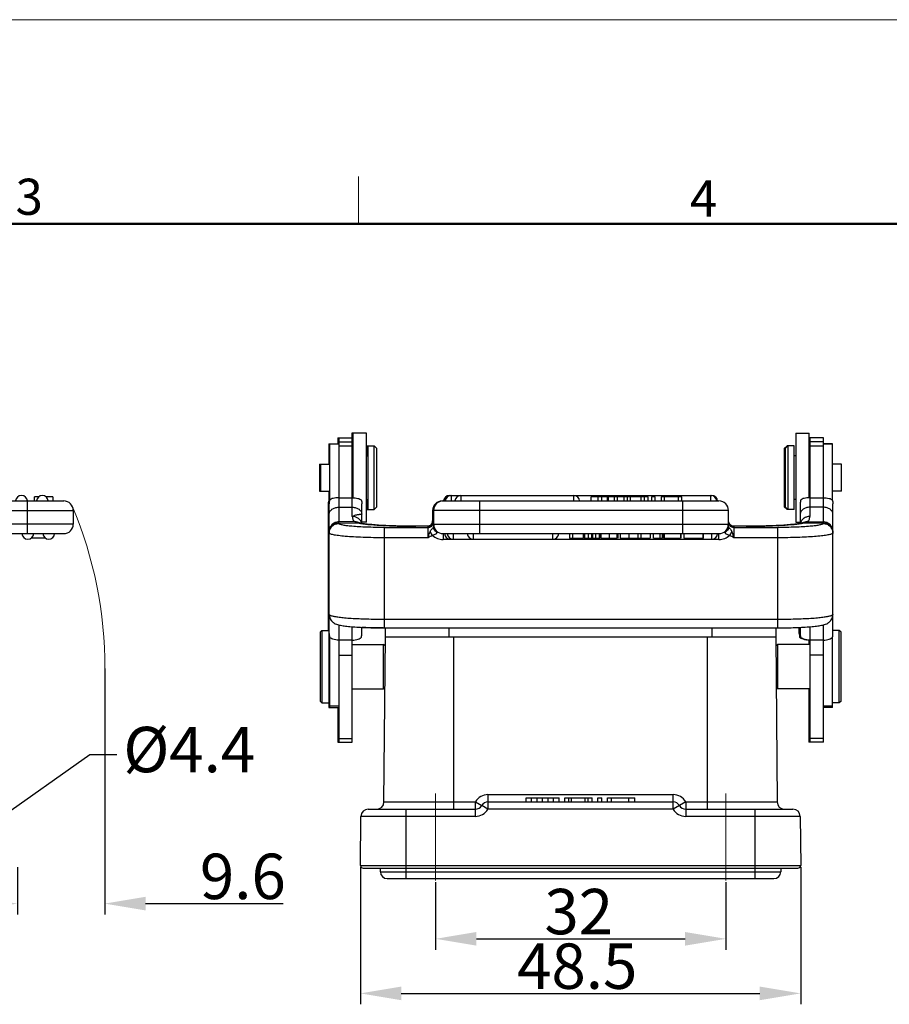
# Model space of a CAD drawing. Units: millimetres. Extents: x 1371 to 1816, y 481 to 796.
# Drawn here: x 1556 to 1652, y 687 to 796 of the extents above; entities that cross this region are included whole.
import ezdxf

# ---------------------------------------------------------------- set-up
doc = ezdxf.new("R2010")
doc.units = ezdxf.units.MM
doc.header["$LTSCALE"] = 65.395
doc.header["$PDMODE"] = 3
doc.header["$PDSIZE"] = 8
doc.linetypes.add('CENTER', pattern=[0.6, 0.375, -0.075, 0.075, -0.075])
doc.layers.get('0').update_dxf_attribs({"linetype": 'CONTINUOUS', "lineweight": 30})
doc.layers.get('Defpoints').update_dxf_attribs({"linetype": 'CONTINUOUS'})
doc.layers.add('02___PRT_ALL_AXES', color=7, linetype='CONTINUOUS')
for name, color, linetype, lineweight in [('Cen', 1, 'CENTER', 15), ('Dim', 3, 'CONTINUOUS', 15), ('图框', 7, 'CONTINUOUS', 20)]:
    doc.layers.add(name, color=color, linetype=linetype, lineweight=lineweight)
doc.styles.add('Romans字体', font='romans.shx', dxfattribs={"width": 0.75})
doc.styles.get("Standard").update_dxf_attribs({"font": '仿宋_GB2312.ttf', "width": 0.75})
doc.dimstyles.new('01', dxfattribs={"dimtxt": 5, "dimasz": 4.5, "dimexe": 1.2, "dimexo": 0.2, "dimgap": 0.5, "dimtad": 1, "dimdec": 1, "dimdsep": 46, "dimtxsty": 'Romans字体', "dimcen": 0, "dimclrd": 1, "dimclre": 6, "dimclrt": 4, "dimazin": 2, "dimtfac": 1, "dimtdec": 1, "dimtofl": 0, "dimtmove": 0, "dimatfit": 3, "dimfxl": 1, "dimtolj": 1, "dimtzin": 0, "dimarcsym": 0})

# ---------------------------------------------------------------- blocks, each defined once
blk = doc.blocks.new('*D10')
at = {"layer": 'Defpoints', "color": 0}
for p in [(1565.79, 724.6), (1556.17, 702.7), (1556.17, 698.5)]:
    blk.add_point(p, dxfattribs=at)
at = {"layer": 'Dim', "color": 6, "lineweight": -2}
for p, q in [((1565.79, 724.4), (1565.79, 697.3)), ((1556.17, 702.5), (1556.17, 697.3))]:
    blk.add_line(p, q, dxfattribs=at)
at = {"layer": 'Dim', "color": 1, "lineweight": -2}
for p, q in [((1551.67, 698.5), (1547.17, 698.5)), ((1570.29, 698.5), (1585.44, 698.5))]:
    blk.add_line(p, q, dxfattribs=at)
at = {"layer": 'Dim', "color": 1}
for points in [[(1551.67, 699.25), (1551.67, 697.75), (1556.17, 698.5)], [(1570.29, 699.25), (1570.29, 697.75), (1565.79, 698.5)]]:
    blk.add_solid(points, dxfattribs=at)
at = {"layer": 'Dim', "color": 4, "insert": (1581.01, 701.5), "char_height": 5, "attachment_point": 5, "style": 'Romans字体'}
blk.add_mtext('\\A1;9.6', dxfattribs=at)
blk = doc.blocks.new('*D14')
at = {"layer": 'Defpoints', "color": 0}
for p in [(1593.97, 702.7), (1642.47, 702.7), (1642.47, 688.61)]:
    blk.add_point(p, dxfattribs=at)
at = {"layer": 'Dim', "color": 6, "lineweight": -2}
for p, q in [((1593.97, 702.5), (1593.97, 687.41)), ((1642.47, 702.5), (1642.47, 687.41))]:
    blk.add_line(p, q, dxfattribs=at)
at = {"layer": 'Dim', "color": 1, "lineweight": -2}
blk.add_line((1598.47, 688.61), (1637.97, 688.61), dxfattribs=at)
at = {"layer": 'Dim', "color": 1}
for points in [[(1598.47, 689.36), (1598.47, 687.86), (1593.97, 688.61)], [(1637.97, 689.36), (1637.97, 687.86), (1642.47, 688.61)]]:
    blk.add_solid(points, dxfattribs=at)
at = {"layer": 'Dim', "color": 4, "insert": (1617.85, 691.61), "char_height": 5, "attachment_point": 5, "style": 'Romans字体'}
blk.add_mtext('\\A1;48.5', dxfattribs=at)
blk = doc.blocks.new('*D4')
at = {"layer": 'Defpoints', "color": 0, "ltscale": 2}
for p in [(1602.24, 701.06), (1634.24, 701.06), (1634.24, 694.62)]:
    blk.add_point(p, dxfattribs=at)
at = {"layer": 'Dim', "color": 6, "lineweight": -2, "ltscale": 2}
for p, q in [((1602.24, 700.86), (1602.24, 693.42)), ((1634.24, 700.86), (1634.24, 693.42))]:
    blk.add_line(p, q, dxfattribs=at)
at = {"layer": 'Dim', "color": 1, "lineweight": -2, "ltscale": 2}
blk.add_line((1606.74, 694.62), (1629.74, 694.62), dxfattribs=at)
at = {"layer": 'Dim', "color": 1, "ltscale": 2}
for points in [[(1606.74, 695.37), (1606.74, 693.87), (1602.24, 694.62)], [(1629.74, 695.37), (1629.74, 693.87), (1634.24, 694.62)]]:
    blk.add_solid(points, dxfattribs=at)
at = {"layer": 'Dim', "color": 4, "ltscale": 2, "insert": (1618.02, 697.62), "char_height": 5, "attachment_point": 5, "style": 'Romans字体'}
blk.add_mtext('\\A1;32', dxfattribs=at)

msp = doc.modelspace()

# ---------------------------------------------------------------- linework, layer by layer
at = {"color": 7, "linetype": 'Continuous'}
for p, q in [((1591.47, 749.82), (1591.47, 749.14)), ((1591.47, 749.82), (1593.07, 749.82)), ((1591.57, 749.82), (1591.57, 740.54)), ((1593.02, 750.32), (1593.02, 749.82)), ((1594.62, 750.32), (1593.02, 750.32)), ((1593.07, 741.14), (1593.07, 749.82)), ((1593.12, 750.32), (1593.12, 743.2)), ((1594.62, 740.52), (1594.62, 750.32)), ((1641.92, 750.32), (1641.92, 740.52)), ((1641.92, 750.32), (1643.42, 750.32)), ((1643.42, 743.2), (1643.42, 750.32)), ((1644.97, 749.82), (1643.42, 749.82)), ((1643.47, 749.82), (1643.47, 741.14)), ((1644.97, 740.54), (1644.97, 749.82)), ((1590.47, 749.14), (1590.47, 746.92)), ((1590.47, 749.14), (1591.57, 749.14)), ((1590.57, 749.14), (1590.57, 742.92)), ((1591.57, 749.12), (1590.57, 749.12)), ((1591.57, 749.36), (1593.07, 749.36)), ((1593.07, 748.87), (1591.57, 748.87)), ((1594.77, 748.92), (1594.77, 741.92)), ((1594.77, 748.92), (1595.47, 748.92)), ((1595.47, 741.92), (1595.47, 748.92)), ((1595.77, 748.62), (1595.47, 748.92)), ((1595.77, 742.22), (1595.77, 748.62)), ((1640.67, 748.62), (1640.97, 748.92)), ((1640.67, 748.62), (1640.67, 742.22)), ((1640.77, 748.62), (1641.07, 748.92)), ((1640.77, 748.62), (1640.77, 742.22)), ((1640.97, 748.92), (1640.97, 748.82)), ((1641.77, 748.92), (1640.97, 748.92)), ((1641.07, 748.92), (1641.07, 741.92)), ((1641.77, 741.92), (1641.77, 748.92)), ((1644.97, 749.36), (1643.47, 749.36)), ((1644.97, 748.87), (1643.47, 748.87)), ((1645.97, 749.14), (1644.97, 749.14)), ((1645.97, 749.12), (1644.97, 749.12)), ((1645.97, 742.92), (1645.97, 749.14)), ((1593.07, 747.62), (1593.12, 747.67)), ((1594.62, 747.82), (1594.77, 747.82)), ((1641.92, 747.82), (1641.77, 747.82)), ((1643.47, 747.62), (1643.42, 747.67)), ((1589.57, 746.89), (1589.57, 743.94)), ((1589.57, 746.89), (1590.57, 746.89)), ((1646.97, 746.89), (1645.97, 746.89)), ((1646.97, 743.94), (1646.97, 746.89)), ((1558.51, 743.3), (1558.07, 743.3)), ((1558.07, 742.85), (1558.07, 743.3)), ((1560.07, 743.3), (1559.33, 743.3)), ((1560.07, 743.3), (1560.07, 742.85)), ((1589.57, 743.94), (1590.57, 743.94)), ((1590.47, 743.94), (1590.47, 728.6)), ((1591.57, 743.2), (1593.07, 743.2)), ((1594.62, 743.02), (1594.77, 743.02)), ((1603.77, 743.45), (1603.77, 743.44)), ((1603.77, 743.45), (1632.67, 743.45)), ((1603.87, 743.45), (1603.87, 743.44)), ((1603.96, 743.45), (1603.96, 742.85)), ((1605.03, 743.45), (1605.03, 742.85)), ((1617.47, 742.85), (1617.47, 743.45)), ((1619.37, 742.85), (1619.37, 743.3)), ((1625.67, 743.3), (1619.37, 743.3)), ((1620.14, 743.3), (1620.14, 742.85)), ((1620.58, 742.85), (1620.58, 743.3)), ((1621.18, 742.85), (1621.18, 743.3)), ((1621.25, 743.3), (1621.25, 742.85)), ((1621.92, 743.3), (1621.92, 742.85)), ((1622.29, 742.85), (1622.29, 743.3)), ((1622.97, 743.3), (1622.97, 742.85)), ((1623.38, 742.85), (1623.38, 743.3)), ((1623.69, 743.3), (1623.69, 742.85)), ((1624.9, 742.85), (1624.9, 743.3)), ((1625.24, 743.3), (1625.24, 742.85)), ((1625.67, 742.85), (1625.67, 743.3)), ((1626.04, 743.3), (1626.04, 742.85)), ((1626.43, 743.3), (1626.04, 743.3)), ((1626.43, 742.85), (1626.43, 743.3)), ((1627.1, 743.3), (1627.1, 742.85)), ((1629.37, 743.3), (1627.1, 743.3)), ((1627.46, 742.85), (1627.46, 743.3)), ((1628.98, 743.3), (1628.98, 742.85)), ((1629.37, 742.85), (1629.37, 743.3)), ((1632.58, 742.85), (1632.58, 743.45)), ((1632.67, 743.44), (1632.67, 743.45)), ((1641.92, 743.02), (1641.77, 743.02)), ((1643.47, 743.2), (1644.97, 743.2)), ((1646.97, 743.94), (1645.97, 743.94)), ((1550.14, 742.85), (1561.27, 742.85)), ((1557.27, 739.25), (1557.27, 742.85)), ((1590.42, 742.54), (1590.42, 728.6)), ((1590.47, 742.14), (1590.52, 742.14)), ((1590.52, 720.6), (1590.52, 742.54)), ((1591.57, 742.16), (1593.07, 742.16)), ((1594.12, 740.37), (1594.12, 742.54)), ((1594.77, 741.92), (1595.47, 741.92)), ((1595.77, 742.22), (1595.47, 741.92)), ((1602.97, 742.85), (1602.97, 742.84)), ((1602.97, 742.85), (1633.47, 742.85)), ((1607.07, 742.85), (1607.07, 739.25)), ((1629.47, 739.25), (1629.47, 742.85)), ((1640.67, 742.22), (1640.97, 741.92)), ((1640.77, 742.22), (1641.07, 741.92)), ((1640.97, 742.02), (1640.97, 741.92)), ((1641.77, 741.92), (1640.97, 741.92)), ((1642.42, 742.54), (1642.42, 740.37)), ((1644.97, 742.16), (1643.47, 742.16)), ((1646.02, 728.26), (1646.02, 742.54)), ((1550.14, 741.8), (1562.32, 741.8)), ((1562.32, 741.8), (1562.32, 740.3)), ((1601.92, 741.8), (1601.92, 740.65)), ((1602.02, 741.8), (1602.02, 739.99)), ((1634.52, 741.8), (1602.02, 741.8)), ((1634.52, 739.99), (1634.52, 741.8)), ((1562.32, 740.3), (1551.53, 740.3)), ((1591.57, 740.4), (1593.65, 740.43)), ((1591.57, 740.4), (1591.57, 740.37)), ((1593.65, 740.43), (1593.96, 740.38)), ((1593.86, 740.41), (1593.86, 740.41)), ((1594.62, 740.52), (1594.12, 740.52)), ((1596.57, 739.93), (1596.57, 728.87)), ((1596.57, 739.93), (1601.42, 739.93)), ((1600.07, 740.07), (1600.07, 740.06)), ((1601.44, 740.07), (1600.07, 740.07)), ((1601.42, 740.06), (1600.07, 740.06)), ((1601.42, 740.06), (1601.44, 740.07)), ((1601.42, 740.05), (1601.42, 740.06)), ((1601.42, 738.8), (1601.42, 740.05)), ((1601.74, 740.23), (1601.65, 740.16)), ((1601.81, 740.32), (1601.74, 740.23)), ((1601.84, 740.35), (1601.81, 740.32)), ((1601.86, 740.39), (1601.84, 740.35)), ((1601.84, 740.35), (1601.84, 740.35)), ((1601.9, 740.49), (1601.86, 740.39)), ((1601.92, 740.59), (1601.9, 740.49)), ((1601.93, 740.35), (1601.9, 740.3)), ((1601.92, 740.65), (1601.92, 740.59)), ((1601.92, 740.65), (1601.92, 740.65)), ((1601.92, 740.65), (1601.95, 740.61)), ((1601.94, 740.35), (1601.93, 740.35)), ((1601.98, 740.43), (1601.94, 740.35)), ((1602.01, 740.52), (1601.98, 740.43)), ((1601.99, 740.55), (1602.01, 740.53)), ((1602.02, 740.3), (1634.52, 740.3)), ((1602.02, 739.99), (1602.02, 739.97)), ((1634.52, 739.99), (1634.52, 739.97)), ((1634.52, 739.97), (1634.52, 739.87)), ((1634.6, 740.35), (1634.58, 740.39)), ((1634.6, 740.35), (1634.61, 740.35)), ((1635, 740.08), (1634.9, 740.11)), ((1635.1, 740.07), (1635, 740.08)), ((1636.47, 740.07), (1635.1, 740.07)), ((1635.12, 740.06), (1635.1, 740.07)), ((1636.47, 740.06), (1635.12, 740.06)), ((1635.12, 740.06), (1635.12, 740.06)), ((1635.12, 740.05), (1635.12, 738.8)), ((1635.12, 739.93), (1639.97, 739.93)), ((1636.47, 740.06), (1636.47, 740.07)), ((1639.97, 728.87), (1639.97, 739.93)), ((1641.92, 740.52), (1642.42, 740.52)), ((1642.32, 740.35), (1642.32, 740.52)), ((1642.58, 740.38), (1642.89, 740.43)), ((1642.68, 740.41), (1642.68, 740.41)), ((1642.89, 740.43), (1644.97, 740.4)), ((1643.18, 740.54), (1644.97, 740.54)), ((1644.97, 740.37), (1644.97, 740.4)), ((1551.38, 739.25), (1561.27, 739.25)), ((1559.25, 738.77), (1557.69, 738.77)), ((1601.42, 738.8), (1596.57, 738.8)), ((1601.9, 739.06), (1601.64, 739.47)), ((1602.28, 739.53), (1602.34, 739.43)), ((1603.07, 739.25), (1603.07, 738.61)), ((1603.07, 739.25), (1633.47, 739.25)), ((1633.47, 738.61), (1603.07, 738.61)), ((1603.87, 738.72), (1603.87, 738.65)), ((1603.87, 738.65), (1632.67, 738.65)), ((1604.17, 739.25), (1604.17, 738.65)), ((1606.39, 739.25), (1606.39, 738.65)), ((1615.17, 738.65), (1615.17, 739.25)), ((1616.99, 739.25), (1616.99, 738.77)), ((1616.99, 738.77), (1618.54, 738.77)), ((1617.37, 738.77), (1617.37, 739.25)), ((1618.54, 738.77), (1618.54, 739.25)), ((1618.6, 738.77), (1618.6, 739.25)), ((1618.6, 738.77), (1620.33, 738.77)), ((1618.64, 739.25), (1618.64, 738.77)), ((1619.08, 738.77), (1619.08, 739.25)), ((1619.46, 738.77), (1619.46, 739.25)), ((1619.56, 738.77), (1619.56, 739.25)), ((1619.86, 739.25), (1619.86, 738.77)), ((1620.29, 738.77), (1620.29, 739.25)), ((1620.33, 739.25), (1620.33, 738.77)), ((1620.46, 739.25), (1620.46, 738.77)), ((1620.46, 738.77), (1622.25, 738.77)), ((1621.38, 739.25), (1621.38, 738.77)), ((1622.25, 738.77), (1622.25, 739.25)), ((1622.36, 738.77), (1622.37, 738.77)), ((1622.37, 738.77), (1622.37, 739.25)), ((1622.6, 739.25), (1622.6, 738.77)), ((1622.6, 738.77), (1623.56, 738.77)), ((1623.56, 738.77), (1623.56, 739.25)), ((1623.58, 738.77), (1623.58, 739.25)), ((1623.58, 738.77), (1625.9, 738.77)), ((1624.52, 739.25), (1624.52, 738.77)), ((1624.9, 738.77), (1624.9, 739.25)), ((1625.9, 739.25), (1625.9, 738.77)), ((1626.26, 738.77), (1626.26, 739.25)), ((1626.26, 738.77), (1627.26, 738.77)), ((1626.96, 739.25), (1626.96, 738.77)), ((1627.26, 738.77), (1627.26, 739.25)), ((1627.34, 739.25), (1627.34, 738.77)), ((1627.34, 738.77), (1629.23, 738.77)), ((1627.44, 739.25), (1627.44, 738.77)), ((1629.23, 739.25), (1629.23, 738.77)), ((1629.3, 738.77), (1629.3, 739.25)), ((1629.3, 738.77), (1629.3, 738.77)), ((1629.58, 739.25), (1629.58, 738.77)), ((1629.58, 738.77), (1631.76, 738.77)), ((1631.72, 738.77), (1631.72, 739.25)), ((1631.76, 738.77), (1631.76, 739.25)), ((1632.67, 738.65), (1632.67, 739.25)), ((1633.47, 738.61), (1633.47, 739.25)), ((1634.2, 739.43), (1634.26, 739.53)), ((1634.9, 739.47), (1634.64, 739.06)), ((1639.97, 738.8), (1635.12, 738.8)), ((1590.52, 730.35), (1590.52, 730.29)), ((1646.01, 730.32), (1646, 730.32)), ((1646.02, 730.35), (1646.01, 730.32)), ((1646.02, 730.28), (1646.02, 730.35)), ((1590.47, 729.1), (1590.52, 729.1)), ((1590.79, 729.63), (1590.8, 729.63)), ((1591.57, 729.2), (1591.57, 716.3)), ((1593.07, 716.3), (1593.07, 728.99)), ((1594.12, 728.26), (1594.12, 728.93)), ((1596.47, 728.87), (1639.97, 728.87)), ((1596.57, 729.83), (1639.97, 729.83)), ((1596.72, 727.9), (1596.72, 728.87)), ((1603.72, 728.87), (1603.72, 727.9)), ((1632.72, 727.9), (1632.72, 728.87)), ((1639.72, 728.87), (1639.72, 727.9)), ((1642.32, 728.26), (1642.32, 728.92)), ((1642.42, 728.93), (1642.42, 728.26)), ((1643.47, 728.99), (1643.47, 716.3)), ((1644.97, 716.3), (1644.97, 729.2)), ((1645.75, 729.63), (1645.75, 729.63)), ((1589.52, 728.4), (1589.72, 728.6)), ((1589.52, 728.4), (1589.52, 720.8)), ((1589.72, 728.6), (1589.72, 720.6)), ((1589.72, 728.6), (1590.52, 728.6)), ((1590.57, 727.86), (1590.57, 720.1)), ((1596.56, 709.7), (1596.72, 727.9)), ((1596.72, 727.9), (1639.72, 727.9)), ((1604.22, 727.9), (1604.22, 708.9)), ((1632.22, 708.9), (1632.22, 727.9)), ((1639.72, 727.9), (1639.88, 709.7)), ((1642.46, 727.86), (1642.36, 727.86)), ((1642.39, 727.82), (1642.36, 727.86)), ((1645.97, 720.1), (1645.97, 727.86)), ((1646.72, 728.6), (1646.02, 728.6)), ((1646.92, 728.4), (1646.72, 728.6)), ((1646.72, 720.6), (1646.72, 728.6)), ((1646.92, 720.8), (1646.92, 728.4)), ((1590.52, 727.05), (1590.57, 727.05)), ((1593.07, 727.53), (1591.57, 727.53)), ((1593.07, 727.05), (1596.52, 727.05)), ((1596.52, 722.15), (1596.52, 727.05)), ((1596.71, 726.86), (1596.52, 727.05)), ((1639.73, 726.86), (1639.92, 727.05)), ((1643.47, 727.05), (1639.92, 727.05)), ((1639.92, 727.05), (1639.92, 722.15)), ((1643.37, 727.53), (1643.37, 727.05)), ((1644.97, 727.53), (1643.47, 727.53)), ((1591.57, 725.86), (1593.07, 725.86)), ((1644.97, 725.86), (1643.47, 725.86)), ((1590.52, 722.15), (1590.57, 722.15)), ((1593.07, 722.15), (1596.52, 722.15)), ((1596.67, 722.3), (1596.52, 722.15)), ((1639.77, 722.3), (1639.92, 722.15)), ((1643.47, 722.15), (1639.92, 722.15)), ((1643.37, 722.15), (1643.37, 716.3)), ((1589.52, 720.8), (1589.72, 720.6)), ((1589.72, 720.6), (1590.52, 720.6)), ((1590.47, 720.59), (1590.47, 720.1)), ((1591.57, 720.23), (1590.57, 720.23)), ((1645.97, 720.23), (1644.97, 720.23)), ((1646.72, 720.6), (1645.97, 720.6)), ((1646.92, 720.8), (1646.72, 720.6)), ((1590.47, 720.1), (1591.57, 720.1)), ((1591.47, 720.1), (1591.47, 716.3)), ((1645.97, 720.1), (1644.97, 720.1)), ((1591.47, 716.3), (1593.07, 716.3)), ((1591.57, 716.68), (1593.07, 716.68)), ((1644.97, 716.3), (1643.37, 716.3)), ((1644.97, 716.68), (1643.47, 716.68)), ((1608.02, 710.5), (1628.42, 710.5)), ((1608.02, 710.5), (1608.02, 708.91)), ((1628.42, 708.91), (1628.42, 710.5)), ((1596.56, 709.7), (1606.63, 709.7)), ((1606.63, 708.11), (1606.63, 709.7)), ((1606.63, 709.7), (1607.33, 709.3)), ((1608.02, 709.7), (1628.42, 709.7)), ((1612.22, 710.15), (1615.86, 710.15)), ((1612.22, 709.7), (1612.22, 710.15)), ((1612.83, 709.7), (1612.83, 710.15)), ((1613.43, 709.7), (1613.43, 710.15)), ((1614.04, 709.7), (1614.04, 710.15)), ((1614.65, 709.7), (1614.65, 710.15)), ((1615.25, 709.7), (1615.25, 710.15)), ((1615.86, 709.7), (1615.86, 710.15)), ((1616.47, 710.15), (1619.5, 710.15)), ((1616.47, 709.7), (1616.47, 710.15)), ((1616.92, 709.7), (1616.92, 710.15)), ((1617.23, 709.7), (1617.23, 710.15)), ((1618.74, 709.7), (1618.74, 710.15)), ((1619.05, 709.7), (1619.05, 710.15)), ((1619.5, 709.7), (1619.5, 710.15)), ((1620.11, 710.15), (1620.56, 710.15)), ((1620.11, 709.7), (1620.11, 710.15)), ((1620.56, 709.7), (1620.56, 710.15)), ((1621.17, 710.15), (1624.2, 710.15)), ((1621.17, 709.7), (1621.17, 710.15)), ((1621.62, 709.7), (1621.62, 710.15)), ((1623.52, 709.7), (1623.52, 710.15)), ((1624.2, 709.7), (1624.2, 710.15)), ((1629.81, 709.7), (1629.11, 709.3)), ((1629.81, 709.7), (1639.88, 709.7)), ((1629.81, 709.7), (1629.81, 708.11)), ((1594.82, 708.9), (1606.63, 708.9)), ((1598.97, 708.9), (1598.97, 701.25)), ((1608.02, 708.91), (1607.33, 709.3)), ((1628.42, 708.91), (1608.02, 708.91)), ((1629.11, 709.3), (1628.42, 708.91)), ((1629.81, 708.9), (1641.62, 708.9)), ((1637.47, 701.25), (1637.47, 708.9)), ((1593.97, 702.7), (1594.02, 708.11)), ((1606.63, 708.11), (1594.02, 708.11)), ((1642.42, 708.11), (1629.81, 708.11)), ((1642.42, 708.11), (1642.47, 702.7)), ((1593.97, 702.7), (1642.47, 702.7)), ((1594.27, 702.4), (1642.17, 702.4)), ((1596.17, 702), (1596.17, 702.4)), ((1596.17, 702), (1640.27, 702)), ((1640.27, 702.4), (1640.27, 702)), ((1596.92, 701.25), (1639.52, 701.25))]:
    msp.add_line(p, q, dxfattribs=at)
for points in [[(1601.65, 740.16), (1601.55, 740.11), (1601.45, 740.08), (1601.35, 740.07), (1601.34, 740.07)], [(1601.74, 740.15), (1601.64, 740.1), (1601.54, 740.08), (1601.44, 740.07)], [(1601.9, 740.3), (1601.83, 740.22), (1601.74, 740.15)], [(1634.58, 740.39), (1634.54, 740.49), (1634.52, 740.59)], [(1634.7, 740.23), (1634.63, 740.32), (1634.61, 740.35)], [(1634.9, 740.11), (1634.8, 740.16), (1634.7, 740.23)], [(1590.52, 730.29), (1590.54, 730.15), (1590.58, 730.01)], [(1590.58, 730.01), (1590.63, 729.87), (1590.7, 729.76), (1590.77, 729.67), (1590.8, 729.63)], [(1645.74, 729.63), (1645.78, 729.67), (1645.84, 729.76), (1645.91, 729.88), (1645.96, 730.01)], [(1645.96, 730.01), (1646, 730.14), (1646.02, 730.28)]]:
    msp.add_lwpolyline(points, dxfattribs=at)
for centre, radius, start, end in [((1556.62, 742.8), 0.65, 4.4117, 175.5883), ((1558.92, 742.8), 0.65, 4.4117, 175.5883), ((1603.77, 742.8), 0.65, 90, 175.5883), ((1603.87, 742.8), 0.65, 90, 175.5883), ((1603.96, 742.8), 0.65, 90, 175.5883), ((1605.03, 742.8), 0.65, 90, 175.5883), ((1617.47, 742.8), 0.65, 4.4117, 90), ((1632.58, 742.8), 0.65, 4.4117, 90), ((1632.67, 742.8), 0.65, 4.4117, 90), ((1561.27, 741.8), 1.05, 0, 90), ((1591.91, 742.54), 1.49, 174.1625, 180.0034), ((1591.89, 742.54), 1.47, 171.2198, 174.1579), ((1591.87, 742.54), 1.45, 168.2638, 171.2197), ((1602.97, 741.8), 1.05, 90, 180), ((1603.07, 741.8), 1.05, 90, 180), ((1633.47, 741.8), 1.05, 0, 90), ((1561.27, 740.3), 1.05, 270, 360), ((1590.4, 313.26), 427.29, 89.6024, 89.843), ((1593.8, 741.27), 0.858, 239.4098, 260.1315), ((1593.69, 739.55), 0.885, 78.7527, 92.1411), ((1593.44, 739.61), 0.923, 59.1717, 64.9754), ((1593.26, 740.2), 0.856, 14.736, 19.8262), ((1593.28, 740.2), 0.842, 11.5567, 14.722), ((1601.43, 740.66), 0.597, 269.6911, 315.1167), ((1601.42, 740.65), 0.592, 269.9966, 271.7679), ((1601.42, 740.65), 0.6, 271.7011, 292.5131), ((1601.42, 740.66), 0.609, 292.6351, 303.6782), ((1601.32, 740.66), 0.604, 328.7031, 332.889), ((1601.42, 740.65), 0.598, 314.9667, 326.1947), ((1601.43, 740.66), 0.596, 315.2643, 326.147), ((1601.33, 740.66), 0.59, 332.8869, 336.5151), ((1601.33, 740.66), 0.589, 336.582, 347.9965), ((1601.32, 740.66), 0.598, 347.9538, 358.9901), ((1601.42, 740.67), 0.609, 326.1031, 328.5407), ((1601.41, 740.66), 0.613, 326.1428, 328.4766), ((1601.41, 740.66), 0.61, 328.4738, 332.1211), ((1595.35, 735.77), 8.19, 35.7124, 36.2107), ((1601.43, 740.65), 0.594, 332.1017, 338.1608), ((1601.42, 740.53), 0.599, 337.4936, 348.7137), ((1601.43, 740.65), 0.59, 338.2312, 348.0869), ((1603.07, 740.3), 1.05, 179.9996, 270), ((1633.47, 740.3), 1.05, 270, 0.0003), ((1635.12, 740.65), 0.599, 191.2633, 193.6691), ((1635.11, 740.65), 0.591, 193.6619, 199.0665), ((1635.1, 740.65), 0.584, 199.0908, 204.9779), ((1635.12, 740.53), 0.596, 202.5818, 213.8669), ((1635.13, 740.66), 0.607, 204.9883, 211.6263), ((1635.12, 740.67), 0.609, 211.463, 214.5151), ((1635.13, 740.66), 0.613, 211.6127, 213.8231), ((1635.12, 740.65), 0.598, 213.771, 225.0365), ((1635.11, 740.66), 0.593, 214.4636, 225.6178), ((1635.12, 740.53), 0.601, 213.8933, 270.035), ((1635.11, 740.66), 0.597, 225.7309, 270.3118), ((1635.12, 740.66), 0.609, 236.3616, 247.4291), ((1635.12, 740.65), 0.6, 247.5523, 268.3141), ((1635.12, 740.65), 0.592, 268.2488, 270.0034), ((1635.11, 740.05), 0.0129, 359.8841, 6.192), ((1643.1, 739.61), 0.925, 117.9677, 120.9481), ((1642.85, 739.55), 0.883, 87.843, 101.2632), ((1642.74, 741.29), 0.87, 279.8608, 300.6731), ((1557.32, 739.3), 0.65, 184.4117, 355.5883), ((1559.62, 739.3), 0.65, 184.4117, 355.5883), ((1603.87, 739.3), 0.65, 184.4117, 270), ((1604.17, 739.3), 0.65, 184.4117, 270), ((1606.39, 739.3), 0.65, 184.4117, 270), ((1615.17, 739.3), 0.65, 270, 355.5883), ((1632.67, 739.3), 0.65, 270, 355.5883), ((1634.1, 739.16), 0.863, 21.018, 31.3513), ((1591.58, 730.32), 1.04, 180.0181, 188.9486), ((1644.96, 730.32), 1.04, 323.9304, 350.7248), ((1644.95, 730.32), 1.05, 350.7627, 359.9567), ((1591.59, 730.33), 1.06, 214.5988, 216.8291), ((1591.58, 730.32), 1.04, 216.8221, 221.0752), ((1644.96, 730.31), 1.04, 318.9211, 322.2129), ((1644.95, 730.32), 1.05, 322.2087, 323.9994), ((1592.52, 728.26), 2, 180.04, 191.6285), ((1592.12, 728.26), 2, 348.3719, 359.9603), ((1644.3, 728.26), 1.98, 180.0162, 183.9296), ((1644.33, 728.26), 2.01, 183.9108, 187.7585), ((1644.33, 728.26), 2.01, 187.767, 191.6207), ((1644.42, 728.26), 2, 180.04, 191.6285), ((1644.02, 728.26), 2, 348.3719, 359.9603), ((1608.02, 708.9), 1.6, 90.0022, 149.9991), ((1628.42, 708.9), 1.6, 29.9976, 90.0003), ((1595.76, 709.7), 0.8, 270, 359.5), ((1608.02, 708.9), 0.8, 90, 150.0006), ((1628.42, 708.9), 0.8, 29.9998, 90), ((1640.68, 709.7), 0.8, 180.5, 270), ((1594.82, 708.1), 0.8, 90, 179.5), ((1606.63, 709.7), 0.8, 270, 329.9994), ((1606.63, 709.71), 1.6, 270.0019, 329.9986), ((1629.81, 709.71), 1.6, 210.0014, 269.9981), ((1629.81, 709.7), 0.8, 210.0002, 270), ((1641.62, 708.1), 0.8, 0.5, 90), ((1594.27, 702.7), 0.3, 179.5, 270), ((1596.92, 702), 0.75, 180, 270), ((1639.52, 702), 0.75, 270, 0), ((1642.17, 702.7), 0.3, 270, 0.5)]:
    msp.add_arc(centre, radius, start, end, dxfattribs=at)
for points in [[(1590.59, 742.98), (1590.54, 742.84), (1590.52, 742.69), (1590.52, 742.54)], [(1594.05, 742.98), (1594.1, 742.84), (1594.12, 742.69), (1594.12, 742.54)], [(1642.49, 742.98), (1642.44, 742.84), (1642.42, 742.69), (1642.42, 742.54)], [(1645.95, 742.98), (1646, 742.84), (1646.02, 742.69), (1646.02, 742.54)], [(1601.84, 740.23), (1601.82, 740.2), (1601.79, 740.18), (1601.75, 740.16)], [(1634.7, 740.23), (1634.72, 740.2), (1634.75, 740.18), (1634.79, 740.16)], [(1601.9, 739.06), (1601.74, 738.96), (1601.58, 738.88), (1601.42, 738.8)], [(1635.12, 738.8), (1634.96, 738.88), (1634.8, 738.96), (1634.64, 739.06)]]:
    msp.add_open_spline(points, degree=3, dxfattribs=at)
for points, knots in [([(1591.57, 743.2), (1591.36, 743.2), (1591.07, 743.18), (1590.75, 743.08), (1590.63, 743.02), (1590.59, 742.98)], [0, 0, 0, 0, 0.61891, 0.841991, 1, 1, 1, 1]), ([(1593.07, 743.2), (1593.28, 743.2), (1593.57, 743.18), (1593.89, 743.08), (1594.01, 743.02), (1594.05, 742.98)], [0, 0, 0, 0, 0.618913, 0.841992, 1, 1, 1, 1]), ([(1643.47, 743.2), (1643.26, 743.2), (1642.97, 743.18), (1642.65, 743.08), (1642.53, 743.02), (1642.49, 742.98)], [0, 0, 0, 0, 0.61891, 0.841991, 1, 1, 1, 1]), ([(1644.97, 743.2), (1645.18, 743.2), (1645.47, 743.18), (1645.79, 743.08), (1645.91, 743.02), (1645.95, 742.98)], [0, 0, 0, 0, 0.618913, 0.841992, 1, 1, 1, 1]), ([(1590.52, 741.38), (1590.52, 741.49), (1590.58, 741.7), (1590.83, 741.96), (1591.17, 742.13), (1591.43, 742.16), (1591.57, 742.16)], [0, 0, 0, 0, 0.215471, 0.452571, 0.717288, 1, 1, 1, 1]), ([(1593.07, 742.16), (1593.21, 742.16), (1593.47, 742.13), (1593.81, 741.96), (1594.06, 741.7), (1594.12, 741.49), (1594.12, 741.38)], [0, 0, 0, 0, 0.28278, 0.547482, 0.784543, 1, 1, 1, 1]), ([(1643.47, 742.16), (1643.33, 742.16), (1643.07, 742.13), (1642.73, 741.96), (1642.48, 741.7), (1642.42, 741.49), (1642.42, 741.38)], [0, 0, 0, 0, 0.282712, 0.547429, 0.784529, 1, 1, 1, 1]), ([(1646.02, 741.38), (1646.02, 741.49), (1645.96, 741.7), (1645.71, 741.96), (1645.37, 742.13), (1645.11, 742.16), (1644.97, 742.16)], [0, 0, 0, 0, 0.215471, 0.452571, 0.717288, 1, 1, 1, 1]), ([(1593.07, 741.14), (1593.13, 741.18), (1593.26, 741.24), (1593.46, 741.31), (1593.64, 741.36), (1593.8, 741.38), (1593.91, 741.38), (1593.99, 741.38), (1594.04, 741.38), (1594.07, 741.38), (1594.1, 741.38), (1594.11, 741.38), (1594.12, 741.38), (1594.12, 741.38)], [0, 0, 0, 0, 0.201229, 0.390908, 0.563205, 0.713058, 0.835241, 0.884722, 0.925772, 0.957897, 0.980914, 0.994755, 1, 1, 1, 1]), ([(1594.07, 740.49), (1594.04, 740.58), (1593.93, 740.77), (1593.69, 740.97), (1593.4, 741.11), (1593.18, 741.14), (1593.07, 741.14)], [0, 0, 0, 0, 0.238545, 0.485042, 0.740052, 1, 1, 1, 1]), ([(1593.07, 741.14), (1593.07, 741.02), (1593.1, 740.83), (1593.23, 740.64), (1593.32, 740.57), (1593.37, 740.54)], [0, 0, 0, 0, 0.527603, 0.763343, 1, 1, 1, 1]), ([(1643.47, 741.14), (1643.35, 741.14), (1643.11, 741.1), (1642.79, 740.94), (1642.55, 740.69), (1642.46, 740.48), (1642.44, 740.37)], [0, 0, 0, 0, 0.261398, 0.516795, 0.762584, 1, 1, 1, 1]), ([(1643.18, 740.54), (1643.23, 740.57), (1643.31, 740.64), (1643.44, 740.83), (1643.47, 741.02), (1643.47, 741.14)], [0, 0, 0, 0, 0.236987, 0.471299, 1, 1, 1, 1]), ([(1591.57, 740.54), (1591.43, 740.54), (1591.16, 740.49), (1590.81, 740.26), (1590.58, 739.92), (1590.52, 739.65), (1590.52, 739.51)], [0, 0, 0, 0, 0.252174, 0.503032, 0.752117, 1, 1, 1, 1]), ([(1591.57, 740.4), (1591.44, 740.4), (1591.16, 740.34), (1590.81, 740.11), (1590.57, 739.76), (1590.52, 739.48), (1590.52, 739.35)], [0, 0, 0, 0, 0.240534, 0.500622, 0.760317, 1, 1, 1, 1]), ([(1590.52, 739.32), (1590.52, 739.46), (1590.58, 739.73), (1590.81, 740.08), (1591.16, 740.31), (1591.43, 740.37), (1591.57, 740.37)], [0, 0, 0, 0, 0.249591, 0.499377, 0.749529, 1, 1, 1, 1]), ([(1591.57, 740.4), (1591.57, 740.42), (1591.58, 740.47), (1591.57, 740.52), (1591.57, 740.54)], [0, 0, 0, 0, 0.407701, 1, 1, 1, 1]), ([(1596.57, 739.93), (1596.25, 739.93), (1595.61, 739.94), (1594.68, 739.96), (1593.83, 740), (1593.08, 740.05), (1592.46, 740.12), (1592.05, 740.18), (1591.8, 740.24), (1591.69, 740.27), (1591.63, 740.3), (1591.59, 740.33), (1591.57, 740.35), (1591.57, 740.37)], [0, 0, 0, 0, 0.192712, 0.378121, 0.549075, 0.699158, 0.822701, 0.915202, 0.948819, 0.973768, 0.983044, 0.990314, 1, 1, 1, 1]), ([(1593.83, 740.45), (1593.72, 740.5), (1593.56, 740.54), (1593.41, 740.54), (1593.37, 740.54)], [0, 0, 0, 0, 0.746942, 1, 1, 1, 1]), ([(1600.07, 740.07), (1599.42, 740.07), (1598.16, 740.08), (1596.42, 740.15), (1595.14, 740.24), (1594.32, 740.33), (1594, 740.39), (1593.86, 740.41)], [0, 0, 0, 0, 0.315714, 0.604624, 0.841307, 0.932176, 1, 1, 1, 1]), ([(1593.96, 740.38), (1594.32, 740.32), (1595.18, 740.23), (1596.61, 740.14), (1598.28, 740.08), (1599.46, 740.06), (1600.07, 740.06)], [0, 0, 0, 0, 0.182288, 0.421124, 0.700123, 1, 1, 1, 1]), ([(1601.42, 739.93), (1601.54, 739.93), (1601.77, 740), (1601.93, 740.19), (1601.97, 740.3)], [0, 0, 0, 0, 0.500573, 1, 1, 1, 1]), ([(1601.64, 739.47), (1601.66, 739.53), (1601.72, 739.65), (1601.85, 739.78), (1601.95, 739.89), (1602.01, 739.95), (1602.02, 739.97)], [0, 0, 0, 0, 0.30032, 0.618419, 0.87306, 1, 1, 1, 1]), ([(1602.34, 739.43), (1602.24, 739.49), (1602.08, 739.64), (1602.01, 739.87), (1602.02, 739.97)], [0, 0, 0, 0, 0.519052, 1, 1, 1, 1]), ([(1602.02, 740.3), (1602.02, 740.16), (1602.07, 739.88), (1602.2, 739.64), (1602.28, 739.53)], [0, 0, 0, 0, 0.503651, 1, 1, 1, 1]), ([(1602.28, 739.53), (1602.2, 739.58), (1602.07, 739.72), (1602.02, 739.9), (1602.02, 739.99)], [0, 0, 0, 0, 0.513277, 1, 1, 1, 1]), ([(1634.52, 739.87), (1634.5, 739.78), (1634.43, 739.61), (1634.28, 739.48), (1634.2, 739.43)], [0, 0, 0, 0, 0.487956, 1, 1, 1, 1]), ([(1634.26, 739.53), (1634.34, 739.64), (1634.47, 739.88), (1634.52, 740.16), (1634.52, 740.3)], [0, 0, 0, 0, 0.496319, 1, 1, 1, 1]), ([(1634.52, 739.99), (1634.52, 739.9), (1634.47, 739.72), (1634.34, 739.58), (1634.26, 739.53)], [0, 0, 0, 0, 0.486726, 1, 1, 1, 1]), ([(1634.52, 739.97), (1634.53, 739.96), (1634.56, 739.92), (1634.59, 739.89), (1634.61, 739.87)], [0, 0, 0, 0, 0.361885, 1, 1, 1, 1]), ([(1634.61, 739.87), (1634.65, 739.83), (1634.73, 739.75), (1634.8, 739.66), (1634.83, 739.61)], [0, 0, 0, 0, 0.477421, 1, 1, 1, 1]), ([(1642.68, 740.41), (1642.54, 740.39), (1642.22, 740.33), (1641.4, 740.24), (1640.12, 740.15), (1638.38, 740.08), (1637.13, 740.07), (1636.47, 740.07)], [0, 0, 0, 0, 0.067824, 0.158692, 0.395376, 0.684286, 1, 1, 1, 1]), ([(1636.47, 740.06), (1637.08, 740.06), (1638.26, 740.08), (1639.93, 740.14), (1641.36, 740.23), (1642.22, 740.32), (1642.58, 740.38)], [0, 0, 0, 0, 0.299877, 0.578875, 0.817712, 1, 1, 1, 1]), ([(1636.47, 740.07), (1637.06, 740.07), (1638.21, 740.08), (1639.82, 740.14), (1641.17, 740.23), (1641.98, 740.31), (1642.32, 740.37)], [0, 0, 0, 0, 0.303559, 0.58477, 0.823513, 1, 1, 1, 1]), ([(1644.97, 740.37), (1644.97, 740.35), (1644.95, 740.33), (1644.91, 740.3), (1644.85, 740.27), (1644.74, 740.24), (1644.49, 740.18), (1644.08, 740.12), (1643.46, 740.05), (1642.71, 740), (1641.86, 739.96), (1640.93, 739.94), (1640.3, 739.93), (1639.97, 739.93)], [0, 0, 0, 0, 0.009686, 0.016955, 0.026231, 0.051179, 0.084795, 0.177295, 0.300838, 0.45092, 0.621875, 0.807286, 1, 1, 1, 1]), ([(1643.18, 740.54), (1643.09, 740.54), (1642.91, 740.53), (1642.75, 740.47), (1642.67, 740.43)], [0, 0, 0, 0, 0.503386, 1, 1, 1, 1]), ([(1644.97, 740.54), (1644.97, 740.53), (1644.97, 740.48), (1644.96, 740.43), (1644.97, 740.4)], [0, 0, 0, 0, 0.320024, 1, 1, 1, 1]), ([(1646.02, 739.51), (1646.02, 739.65), (1645.97, 739.92), (1645.73, 740.26), (1645.38, 740.49), (1645.11, 740.54), (1644.97, 740.54)], [0, 0, 0, 0, 0.247765, 0.496792, 0.747686, 1, 1, 1, 1]), ([(1646.02, 739.35), (1646.02, 739.48), (1645.97, 739.76), (1645.73, 740.11), (1645.38, 740.34), (1645.1, 740.4), (1644.97, 740.4)], [0, 0, 0, 0, 0.239683, 0.499378, 0.759466, 1, 1, 1, 1]), ([(1644.97, 740.37), (1645.11, 740.37), (1645.38, 740.31), (1645.73, 740.08), (1645.97, 739.73), (1646.02, 739.46), (1646.02, 739.32)], [0, 0, 0, 0, 0.250471, 0.500623, 0.750409, 1, 1, 1, 1]), ([(1596.57, 738.8), (1596.18, 738.8), (1595.41, 738.8), (1594.28, 738.83), (1593.25, 738.88), (1592.35, 738.94), (1591.69, 739.01), (1591.25, 739.07), (1591, 739.12), (1590.8, 739.16), (1590.67, 739.2), (1590.59, 739.24), (1590.54, 739.27), (1590.52, 739.3), (1590.52, 739.32)], [0, 0, 0, 0, 0.192712, 0.37812, 0.549077, 0.699161, 0.822703, 0.87307, 0.915215, 0.948829, 0.973773, 0.983047, 0.990315, 1, 1, 1, 1]), ([(1601.42, 738.8), (1601.44, 738.85), (1601.5, 739.08), (1601.58, 739.31), (1601.64, 739.47)], [0, 0, 0, 0, 0.256126, 1, 1, 1, 1]), ([(1602.34, 739.43), (1602.35, 739.41), (1602.37, 739.36), (1602.36, 739.29), (1602.31, 739.23), (1602.22, 739.17), (1602.08, 739.12), (1601.96, 739.08), (1601.9, 739.06)], [0, 0, 0, 0, 0.10955, 0.207022, 0.312935, 0.435192, 0.709318, 1, 1, 1, 1]), ([(1601.9, 739.06), (1602.06, 738.92), (1602.43, 738.69), (1602.86, 738.61), (1603.07, 738.61)], [0, 0, 0, 0, 0.499766, 1, 1, 1, 1]), ([(1633.47, 738.61), (1633.68, 738.61), (1634.11, 738.69), (1634.49, 738.92), (1634.64, 739.06)], [0, 0, 0, 0, 0.500237, 1, 1, 1, 1]), ([(1634.64, 739.06), (1634.58, 739.08), (1634.46, 739.12), (1634.32, 739.17), (1634.23, 739.23), (1634.18, 739.29), (1634.17, 739.37), (1634.19, 739.41), (1634.2, 739.43)], [0, 0, 0, 0, 0.290773, 0.565021, 0.68723, 0.792948, 0.890599, 1, 1, 1, 1]), ([(1635.12, 738.8), (1635.1, 738.85), (1635.06, 739), (1634.99, 739.22), (1634.93, 739.39), (1634.9, 739.47)], [0, 0, 0, 0, 0.256106, 0.635903, 1, 1, 1, 1]), ([(1645.98, 739.26), (1645.96, 739.24), (1645.88, 739.21), (1645.75, 739.16), (1645.56, 739.12), (1645.23, 739.06), (1644.7, 738.99), (1643.96, 738.92), (1643.08, 738.87), (1642.1, 738.83), (1641.06, 738.8), (1640.34, 738.8), (1639.97, 738.8)], [0, 0, 0, 0, 0.01632, 0.040052, 0.071346, 0.110097, 0.208902, 0.333529, 0.480001, 0.643515, 0.818814, 1, 1, 1, 1]), ([(1646.02, 739.32), (1646.02, 739.32), (1646.02, 739.29), (1646, 739.28), (1645.98, 739.26)], [0, 0, 0, 0, 0.20827, 1, 1, 1, 1]), ([(1590.54, 730.32), (1590.54, 730.32), (1590.53, 730.33), (1590.52, 730.34), (1590.52, 730.35)], [0, 0, 0, 0, 0.309964, 1, 1, 1, 1]), ([(1590.54, 730.32), (1590.54, 730.31), (1590.57, 730.29), (1590.6, 730.27), (1590.62, 730.26)], [0, 0, 0, 0, 0.199465, 1, 1, 1, 1]), ([(1590.55, 730.15), (1590.56, 730.12), (1590.59, 729.97), (1590.66, 729.82), (1590.72, 729.73)], [0, 0, 0, 0, 0.241607, 1, 1, 1, 1]), ([(1590.62, 730.26), (1590.63, 730.26), (1590.68, 730.23), (1590.73, 730.22), (1590.77, 730.21)], [0, 0, 0, 0, 0.213812, 1, 1, 1, 1]), ([(1590.77, 730.21), (1590.89, 730.17), (1591.17, 730.12), (1591.65, 730.05), (1592.26, 729.98), (1593.28, 729.91), (1594.73, 729.85), (1595.94, 729.83), (1596.57, 729.83)], [0, 0, 0, 0, 0.061602, 0.146584, 0.25303, 0.378353, 0.672652, 1, 1, 1, 1]), ([(1639.97, 729.83), (1640.61, 729.83), (1641.81, 729.85), (1643.26, 729.91), (1644.28, 729.98), (1644.89, 730.05), (1645.37, 730.12), (1645.65, 730.17), (1645.77, 730.21)], [0, 0, 0, 0, 0.327348, 0.621647, 0.74697, 0.853416, 0.938398, 1, 1, 1, 1]), ([(1645.77, 730.21), (1645.82, 730.22), (1645.9, 730.25), (1645.98, 730.29), (1646, 730.32)], [0, 0, 0, 0, 0.61572, 1, 1, 1, 1]), ([(1590.79, 729.63), (1590.88, 729.54), (1591.04, 729.4), (1591.31, 729.28), (1591.55, 729.2), (1591.88, 729.13), (1592.35, 729.06), (1593.01, 728.99), (1593.79, 728.94), (1594.99, 728.89), (1595.93, 728.87), (1596.57, 728.87)], [0, 0, 0, 0, 0.062002, 0.108956, 0.148589, 0.188429, 0.279834, 0.391924, 0.524128, 0.672923, 1, 1, 1, 1]), ([(1596.47, 728.87), (1596.27, 728.87), (1595.48, 728.88), (1594.7, 728.89), (1594.12, 728.92)], [0, 0, 0, 0, 0.258665, 1, 1, 1, 1]), ([(1639.97, 728.87), (1640.62, 728.87), (1641.55, 728.89), (1642.75, 728.94), (1643.53, 728.99), (1644.19, 729.06), (1644.66, 729.13), (1644.99, 729.2), (1645.23, 729.28), (1645.5, 729.4), (1645.67, 729.54), (1645.75, 729.63)], [0, 0, 0, 0, 0.327082, 0.475877, 0.60808, 0.72017, 0.811573, 0.851413, 0.891048, 0.938001, 1, 1, 1, 1]), ([(1591.57, 727.53), (1591.35, 727.53), (1591.04, 727.56), (1590.71, 727.71), (1590.6, 727.8), (1590.56, 727.86)], [0, 0, 0, 0, 0.604466, 0.831341, 1, 1, 1, 1]), ([(1593.07, 727.53), (1593.29, 727.53), (1593.6, 727.56), (1593.93, 727.71), (1594.04, 727.8), (1594.08, 727.86)], [0, 0, 0, 0, 0.604272, 0.83125, 1, 1, 1, 1]), ([(1642.77, 727.61), (1642.69, 727.63), (1642.55, 727.69), (1642.43, 727.77), (1642.39, 727.82)], [0, 0, 0, 0, 0.56626, 1, 1, 1, 1]), ([(1643.47, 727.53), (1643.25, 727.53), (1642.94, 727.56), (1642.61, 727.71), (1642.5, 727.8), (1642.46, 727.86)], [0, 0, 0, 0, 0.604466, 0.831341, 1, 1, 1, 1]), ([(1644.97, 727.53), (1645.19, 727.53), (1645.5, 727.56), (1645.83, 727.71), (1645.94, 727.8), (1645.98, 727.86)], [0, 0, 0, 0, 0.604272, 0.83125, 1, 1, 1, 1]), ([(1643.21, 727.53), (1643.17, 727.53), (1643.02, 727.55), (1642.87, 727.58), (1642.77, 727.61)], [0, 0, 0, 0, 0.267236, 1, 1, 1, 1])]:
    msp.add_open_spline(points, degree=3, knots=knots, dxfattribs=at)
at = {"layer": '02___PRT_ALL_AXES', "color": 7, "linetype": 'Continuous'}
for p, q in [((1594.67, 748.92), (1594.67, 747.82)), ((1594.67, 748.92), (1594.77, 748.92)), ((1589.47, 746.92), (1589.47, 743.92)), ((1589.47, 746.92), (1590.47, 746.92)), ((1589.47, 743.92), (1590.47, 743.92)), ((1594.67, 743.02), (1594.67, 741.92)), ((1594.67, 741.92), (1594.77, 741.92))]:
    msp.add_line(p, q, dxfattribs=at)
at = {"layer": 'Cen', "color": 1, "ltscale": 5}
for p, q in [((1602.24, 710.63), (1602.24, 701.06)), ((1634.24, 710.63), (1634.24, 701.06))]:
    msp.add_line(p, q, dxfattribs=at)
at = {"layer": 'Dim'}
msp.add_arc((1520.41, 724.6), 45.39, 359.7522, 22.8254, dxfattribs=at)
at = {"layer": '图框', "color": 1, "lineweight": 18}
msp.add_line((1370.83, 795.86), (1816.33, 795.86), dxfattribs=at)
at = {"layer": '图框', "color": 6}
msp.add_line((1593.74, 778.61), (1593.74, 773.36), dxfattribs=at)
at = {"layer": '图框', "lineweight": 50}
msp.add_line((1376.08, 773.36), (1811.11, 773.36), dxfattribs=at)

# ---------------------------------------------------------------- texts
at = {"layer": 'Dim', "insert": (1567.84, 717.97), "char_height": 5, "width": 11.2548, "attachment_point": 1}
msp.add_mtext('{\\Fromans|c0;\\C4;%%C\\Fromans|c134;4.4}', dxfattribs=at)
at = {"layer": '图框', "color": 6, "char_height": 3.98, "width": 3.8369, "attachment_point": 1, "style": 'Romans字体'}
for s, insert in [('3', (1555.96, 778.35)), ('4', (1630.26, 778.16))]:
    msp.add_mtext(s, dxfattribs=dict(at, insert=insert))

# ---------------------------------------------------------------- dimensions: what is measured, and where the dimension line sits
at = {"layer": 'Dim'}
for base, p1, p2, picture, middle in [((1556.17, 698.5), (1565.79, 724.6), (1556.17, 702.7), '*D10', (1581.01, 698.5)), ((1642.47, 688.61), (1593.97, 702.7), (1642.47, 702.7), '*D14', (1617.85, 688.61))]:
    dim = msp.add_linear_dim(base=base, p1=p1, p2=p2, dimstyle='01', dxfattribs=at)
    dim.commit()
    dim.dimension.update_dxf_attribs({"geometry": picture, "text_midpoint": middle, "dimtype": 160})
at = {"layer": 'Dim', "ltscale": 2}
dim = msp.add_linear_dim(base=(1634.24, 694.62), p1=(1602.24, 701.06), p2=(1634.24, 701.06), dimstyle='01', dxfattribs=at)
dim.commit()
dim.dimension.update_dxf_attribs({"geometry": '*D4', "text_midpoint": (1618.02, 694.62), "dimtype": 160})

# ---------------------------------------------------------------- leaders
at = {"layer": 'Dim'}
msp.add_leader([(1549.92, 704.86), (1564.15, 714.91), (1567.11, 714.91)], dimstyle='01', override={"dimgap": 0.5, "dimtad": 0}, dxfattribs=at)

doc.saveas('drawing.dxf')
